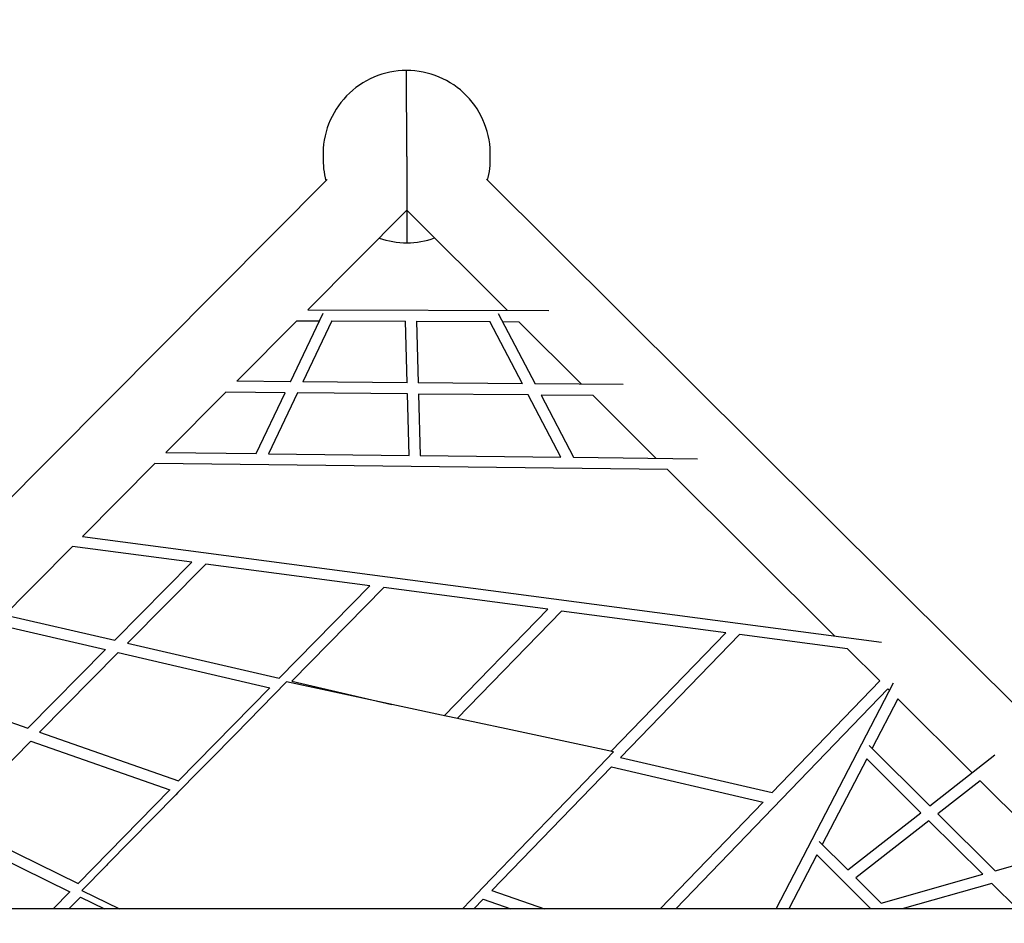
# Model space of a CAD drawing. Units: inches. Extents: x 771 to 1480, y -296 to 274.
# Drawn here: x 1171 to 1241, y 58 to 121 of the extents above; entities that cross this region are included whole.
import ezdxf

# ---------------------------------------------------------------- set-up
doc = ezdxf.new("R2010")
doc.units = ezdxf.units.IN
doc.header["$LTSCALE"] = 500
doc.header["$MEASUREMENT"] = 0
for name, color, linetype, true_color in [('ASTM$DIMS', 4, 'Continuous', 0x00ffff), ('Make2D$visible$lines$Matting', 6, 'Continuous', 0xff00ff), ('Make2D$visible$lines$Posts', 3, 'Continuous', 0x00ff00), ('Make2D$visible$lines$Rope$Net_06', 1, 'Continuous', 0xff0000), ('Make2D$visible$lines$Rope$Net_08', 1, 'Continuous', 0xff0000), ('Make2D$visible$lines$Rope$Net_09', 1, 'Continuous', 0xff0000), ('Make2D$visible$tangents$Posts', 3, 'Continuous', 0x00ff00)]:
    doc.layers.add(name, color=color, linetype=linetype, true_color=true_color)
doc.styles.add('Arial', font='arial.ttf')
doc.dimstyles.new('ASTM IMPERIAL', dxfattribs={"dimtxt": 7.87402, "dimasz": 6.889767, "dimexe": 3.307088, "dimexo": 3.307088, "dimgap": 3.307088, "dimtad": 0, "dimtih": 1, "dimtoh": 1, "dimdec": 3, "dimzin": 1, "dimdsep": 46, "dimlunit": 4, "dimtxsty": 'Arial', "dimcen": 3.307088, "dimazin": 0, "dimtfac": 1, "dimtdec": 4, "dimtix": 1, "dimtmove": 1, "dimatfit": 3, "dimfxl": 0, "dimtolj": 1, "dimtzin": 1, "dimarcsym": 0})

# ---------------------------------------------------------------- blocks, each defined once
blk = doc.blocks.new('*D1')
at = {"layer": 'ASTM$DIMS', "color": 0, "lineweight": -2}
for p, q in [((1201.838, 190.068), (1460.479, 190.068)), ((1457.171, 183.178), (1457.171, 12.656)), ((1457.171, -183.183), (1457.171, -12.661)), ((1202.355, -190.073), (1460.479, -190.073))]:
    blk.add_line(p, q, dxfattribs=at)
at = {"layer": 'ASTM$DIMS', "color": 0}
for points in [[(1458.32, 183.178), (1456.023, 183.178), (1457.171, 190.068)], [(1456.023, -183.183), (1458.32, -183.183), (1457.171, -190.073)]]:
    blk.add_solid(points, dxfattribs=at)
at = {"layer": 'Defpoints', "color": 0}
for p in [(1198.531, 190.068), (1199.048, -190.073), (1457.171, -190.073)]:
    blk.add_point(p, dxfattribs=at)
at = {"layer": 'ASTM$DIMS', "color": 0, "insert": (1457.171, -0.002), "char_height": 7.87402, "attachment_point": 5, "style": 'Arial'}
blk.add_mtext('\\A1;31\'-8{\\H1.000000x;\\S1/8;}"', dxfattribs=at)
blk = doc.blocks.new('*D2')
at = {"layer": 'ASTM$DIMS', "color": 0, "lineweight": -2}
for p, q in [((770.705, 3.048), (770.705, 267.377)), ((1388.859, 3.563), (1388.859, 267.377)), ((777.595, 264.07), (1060.132, 264.07)), ((1381.969, 264.07), (1099.431, 264.07))]:
    blk.add_line(p, q, dxfattribs=at)
at = {"layer": 'ASTM$DIMS', "color": 0}
for points in [[(777.595, 265.218), (777.595, 262.921), (770.705, 264.07)], [(1381.969, 262.921), (1381.969, 265.218), (1388.859, 264.07)]]:
    blk.add_solid(points, dxfattribs=at)
at = {"layer": 'Defpoints', "color": 0}
for p in [(1388.859, 264.07), (1388.859, 0.256), (770.705, -0.259)]:
    blk.add_point(p, dxfattribs=at)
at = {"layer": 'ASTM$DIMS', "color": 0, "insert": (1079.782, 264.07), "char_height": 7.87402, "attachment_point": 5, "style": 'Arial'}
blk.add_mtext('\\A1;51\'-6{\\H1.000000x;\\S1/8;}"', dxfattribs=at)

msp = doc.modelspace()

# ---------------------------------------------------------------- linework, layer by layer
at = {"layer": 'Make2D$visible$lines$Matting'}
for p, q in [((1190.088, 74.5099, -106.2858), (1186.4858, 70.8476, -106.2858)), ((1200.6494, 72.2503, -106.2858), (1190.088, 74.5099, -106.2858)), ((1200.6539, 72.2493, -106.2858), (1200.6494, 72.2503, -106.2858)), ((1203.5274, 71.6345, -106.2858), (1200.6539, 72.2493, -106.2858)), ((1205.5295, 71.2061, -106.2858), (1203.5274, 71.6345, -106.2858)), ((1186.4858, 70.8476, -106.2858), (1184.7023, 69.0342, -106.2858)), ((1213.0758, 69.5916, -106.2858), (1205.5295, 71.2061, -106.2858)), ((1211.0818, 67.5196, -106.2858), (1213.0758, 69.5916, -106.2858)), ((1184.6846, 69.0161, -106.2858), (1184.0841, 68.4056, -106.2858)), ((1184.7023, 69.0342, -106.2858), (1184.6846, 69.0161, -106.2858)), ((1183.9329, 68.2519, -106.2858), (1182.4405, 66.7345, -106.2858)), ((1184.0841, 68.4056, -106.2858), (1183.9329, 68.2519, -106.2858)), ((1207.0938, 63.3756, -106.2858), (1211.0818, 67.5196, -106.2858)), ((1182.2825, 66.5739, -106.2858), (1177.4775, 61.6885, -106.2858)), ((1182.4405, 66.7345, -106.2858), (1182.2825, 66.5739, -106.2858)), ((1203.8943, 60.0508, -106.2858), (1207.0938, 63.3756, -106.2858)), ((1177.4775, 61.6885, -106.2858), (1177.4053, 61.6151, -106.2858)), ((1177.4053, 61.6151, -106.2858), (1175.6752, 59.856, -106.2858)), ((1175.6752, 59.856, -106.2858), (1178.3242, 58.555, -106.2858)), ((1203.1291, 59.2557, -106.2858), (1203.8943, 60.0508, -106.2858)), ((1202.4585, 58.5588, -106.2858), (1203.0526, 59.1762, -106.2858)), ((1203.0526, 59.1762, -106.2858), (1203.1291, 59.2557, -106.2858))]:
    msp.add_line(p, q, dxfattribs=at)
at = {"layer": 'Make2D$visible$lines$Posts'}
for p, q in [((1144.5882, 61.2437, -106.2858), (1192.9273, 109.8312, -106.2858)), ((1204.143, 109.8599, -106.2858), (1252.4925, 61.7575, -106.2858)), ((1198.5395, 107.6741, -106.2858), (1191.5853, 100.6841, -106.2858)), ((1205.6227, 100.6294, -106.2858), (1198.5407, 107.6752, -106.2858)), ((1190.805, 99.8998, -106.2858), (1186.583, 95.6561, -106.2858)), ((1210.8377, 95.4411, -106.2858), (1206.4173, 99.8389, -106.2858)), ((1185.8064, 94.8755, -106.2858), (1181.5908, 90.6382, -106.2858)), ((1216.0637, 90.2418, -106.2858), (1211.6363, 94.6466, -106.2858)), ((1180.8162, 89.8597, -106.2858), (1175.7261, 84.7435, -106.2858)), ((1228.6147, 77.755, -106.2858), (1216.8645, 89.4451, -106.2858)), ((1175.0278, 84.0415, -106.2858), (1149.667, 58.5504, -106.2858)), ((1231.808, 74.578, -106.2858), (1229.5353, 76.8391, -106.2858)), ((1232.4899, 73.8995, -106.2858), (1232.3663, 74.0226, -106.2858)), ((1238.2954, 68.1238, -106.2858), (1233.0748, 73.3176, -106.2858)), ((1244.0506, 62.3979, -106.2858), (1238.8579, 67.5641, -106.2858)), ((1248.9314, 58.5662, -106.2858), (1148.2041, 58.5502, -106.2858))]:
    msp.add_line(p, q, dxfattribs=at)
for centre, start, end in [((1198.5306, 111.6223, -106.2858), 90.129766, 181.837147), ((1198.5306, 111.6223, -106.2858), 358.42064, 90.129758), ((1198.5314, 111.2716, -106.2858), 178.420555, 194.97068), ((1198.5314, 111.2716, -106.2858), 345.324263, 1.837067), ((1198.5314, 111.2716, -106.2858), 250.760859, 270.129778), ((1198.5314, 111.2716, -106.2858), 270.129784, 289.534126)]:
    msp.add_arc(centre, 5.8826, start, end, dxfattribs=at)
at = {"layer": 'Make2D$visible$lines$Rope$Net_06'}
for p, q in [((1224.5152, 58.5623, -106.2858), (1232.7733, 74.4445, -106.2858)), ((1233.0748, 73.3176, -106.2858), (1231.2699, 69.8463, -106.2858)), ((1231.069, 70.0462, -106.2858), (1235.3314, 65.8056, -106.2858)), ((1235.3314, 65.8056, -106.2858), (1239.9067, 69.3841, -106.2858)), ((1230.8893, 69.1143, -106.2858), (1227.7559, 63.0881, -106.2858)), ((1234.7064, 65.3167, -106.2858), (1230.8893, 69.1143, -106.2858)), ((1238.8579, 67.5641, -106.2858), (1235.8939, 65.2459, -106.2858)), ((1229.5609, 61.2923, -106.2858), (1234.7064, 65.3167, -106.2858)), ((1235.8939, 65.2459, -106.2858), (1239.9276, 61.2329, -106.2858)), ((1235.2689, 64.7571, -106.2858), (1230.1234, 60.7327, -106.2858)), ((1239.0582, 60.9872, -106.2858), (1235.2689, 64.7571, -106.2858)), ((1227.555, 63.288, -106.2858), (1229.5609, 61.2923, -106.2858)), ((1239.9276, 61.2329, -106.2858), (1246.2885, 63.0303, -106.2858)), ((1227.3753, 62.3561, -106.2858), (1225.4028, 58.5625, -106.2858)), ((1231.1875, 58.5634, -106.2858), (1227.3753, 62.3561, -106.2858)), ((1231.9006, 58.9646, -106.2858), (1239.0582, 60.9872, -106.2858)), ((1230.1234, 60.7327, -106.2858), (1231.9006, 58.9646, -106.2858)), ((1239.6987, 60.3499, -106.2858), (1233.3777, 58.5637, -106.2858)), ((1241.4927, 58.565, -106.2858), (1239.6987, 60.3499, -106.2858))]:
    msp.add_line(p, q, dxfattribs=at)
at = {"layer": 'Make2D$visible$lines$Rope$Net_08'}
for p, q in [((1175.7261, 84.7435, -106.2858), (1231.9403, 77.3155, -106.2858)), ((1183.4175, 82.9329, -106.2858), (1175.0278, 84.0415, -106.2858)), ((1177.9947, 77.4446, -106.2858), (1183.4175, 82.9329, -106.2858)), ((1178.8954, 77.2358, -106.2858), (1184.3966, 82.8035, -106.2858)), ((1195.9357, 81.2788, -106.2858), (1184.3966, 82.8035, -106.2858)), ((1189.5545, 74.7654, -106.2858), (1195.9357, 81.2788, -106.2858)), ((1190.4528, 74.5572, -106.2858), (1196.9117, 81.1498, -106.2858)), ((1208.453, 79.6248, -106.2858), (1196.9117, 81.1498, -106.2858)), ((1170.2503, 79.2395, -106.2858), (1177.9947, 77.4446, -106.2858)), ((1201.1665, 72.1396, -106.2858), (1208.453, 79.6248, -106.2858)), ((1202.076, 71.945, -106.2858), (1209.4266, 79.4962, -106.2858)), ((1220.9696, 77.9709, -106.2858), (1209.4266, 79.4962, -106.2858)), ((1169.5968, 78.5826, -106.2858), (1177.3449, 76.7869, -106.2858)), ((1212.8917, 69.631, -106.2858), (1220.9696, 77.9709, -106.2858)), ((1213.57, 69.1995, -106.2858), (1221.9414, 77.8425, -106.2858)), ((1229.5353, 76.8391, -106.2858), (1221.9414, 77.8425, -106.2858)), ((1178.8954, 77.2358, -106.2858), (1189.5545, 74.7654, -106.2858)), ((1171.8811, 71.257, -106.2858), (1177.3449, 76.7869, -106.2858)), ((1172.704, 70.9695, -106.2858), (1178.2456, 76.5782, -106.2858)), ((1178.2456, 76.5782, -106.2858), (1188.9092, 74.1067, -106.2858)), ((1182.4876, 67.5522, -106.2858), (1188.9092, 74.1067, -106.2858)), ((1190.4528, 74.5572, -106.2858), (1197.4911, 72.926, -106.2858)), ((1231.808, 74.578, -106.2858), (1224.2351, 66.7277, -106.2858)), ((1164.7773, 73.7383, -106.2858), (1171.8811, 71.257, -106.2858)), ((1232.3663, 74.0226, -106.2858), (1217.4513, 58.5612, -106.2858)), ((1172.704, 70.9695, -106.2858), (1182.4876, 67.5522, -106.2858)), ((1166.517, 64.7078, -106.2858), (1172.0913, 70.3495, -106.2858)), ((1172.0913, 70.3495, -106.2858), (1181.8788, 66.9308, -106.2858)), ((1213.57, 69.1995, -106.2858), (1224.2351, 66.7277, -106.2858)), ((1204.5203, 59.8561, -106.2858), (1212.9307, 68.5394, -106.2858)), ((1212.9307, 68.5394, -106.2858), (1223.5979, 66.0671, -106.2858)), ((1175.4244, 60.3428, -106.2858), (1181.8788, 66.9308, -106.2858)), ((1223.5979, 66.0671, -106.2858), (1216.3571, 58.561, -106.2858)), ((1166.517, 64.7078, -106.2858), (1175.4244, 60.3428, -106.2858)), ((1165.9333, 64.117, -106.2858), (1174.844, 59.7503, -106.2858)), ((1173.6722, 58.5542, -106.2858), (1174.844, 59.7503, -106.2858)), ((1204.5203, 59.8561, -106.2858), (1208.2317, 58.5597, -106.2858)), ((1174.7747, 58.5544, -106.2858), (1175.5888, 59.3854, -106.2858)), ((1175.5888, 59.3854, -106.2858), (1177.2836, 58.5548, -106.2858)), ((1203.2639, 58.559, -106.2858), (1203.9167, 59.2329, -106.2858)), ((1203.9167, 59.2329, -106.2858), (1205.845, 58.5594, -106.2858))]:
    msp.add_line(p, q, dxfattribs=at)
at = {"layer": 'Make2D$visible$lines$Rope$Net_09'}
for p, q in [((1190.3532, 95.6227, -106.2858), (1192.6588, 100.4464, -106.2858)), ((1191.5853, 100.6841, -106.2858), (1208.535, 100.618, -106.2858)), ((1190.805, 99.8998, -106.2858), (1192.3946, 99.8936, -106.2858)), ((1193.2657, 99.8902, -106.2858), (1191.2222, 95.615, -106.2858)), ((1193.2657, 99.8902, -106.2858), (1198.4369, 99.87, -106.2858)), ((1198.5576, 95.55, -106.2858), (1198.4369, 99.87, -106.2858)), ((1199.2247, 99.8669, -106.2858), (1199.3455, 95.543, -106.2858)), ((1199.2247, 99.8669, -106.2858), (1204.383, 99.8468, -106.2858)), ((1206.6712, 95.478, -106.2858), (1204.383, 99.8468, -106.2858)), ((1204.9728, 100.4177, -106.2858), (1207.5642, 95.4701, -106.2858)), ((1205.2737, 99.8434, -106.2858), (1206.4173, 99.8389, -106.2858)), ((1190.3532, 95.6227, -106.2858), (1186.583, 95.6561, -106.2858)), ((1198.5576, 95.55, -106.2858), (1191.2222, 95.615, -106.2858)), ((1206.6712, 95.478, -106.2858), (1199.3455, 95.543, -106.2858)), ((1213.7608, 95.4152, -106.2858), (1207.5642, 95.4701, -106.2858)), ((1189.9784, 94.8386, -106.2858), (1185.8064, 94.8755, -106.2858)), ((1187.9359, 90.5653, -106.2858), (1189.9784, 94.8386, -106.2858)), ((1190.8474, 94.8309, -106.2858), (1188.8038, 90.5553, -106.2858)), ((1198.5796, 94.7623, -106.2858), (1190.8474, 94.8309, -106.2858)), ((1198.7004, 90.4415, -106.2858), (1198.5796, 94.7623, -106.2858)), ((1199.3675, 94.7553, -106.2858), (1199.4883, 90.4324, -106.2858)), ((1207.0855, 94.6869, -106.2858), (1199.3675, 94.7553, -106.2858)), ((1209.3734, 90.3187, -106.2858), (1207.0855, 94.6869, -106.2858)), ((1207.9785, 94.679, -106.2858), (1210.2677, 90.3084, -106.2858)), ((1211.6363, 94.6466, -106.2858), (1207.9785, 94.679, -106.2858)), ((1181.5908, 90.6382, -106.2858), (1187.9359, 90.5653, -106.2858)), ((1188.8038, 90.5553, -106.2858), (1198.7004, 90.4415, -106.2858)), ((1199.4883, 90.4324, -106.2858), (1209.3734, 90.3187, -106.2858)), ((1210.2677, 90.3084, -106.2858), (1218.9908, 90.2081, -106.2858)), ((1216.8645, 89.4451, -106.2858), (1180.8162, 89.8597, -106.2858))]:
    msp.add_line(p, q, dxfattribs=at)
at = {"layer": 'Make2D$visible$tangents$Posts'}
for p, q in [((1198.5306, 111.6223, -106.2858), (1198.5173, 117.5045, -106.2858)), ((1198.531, 111.4542, -106.2858), (1198.5306, 111.6223, -106.2858)), ((1198.531, 111.4542, -106.2858), (1198.5314, 111.2716, -106.2858)), ((1198.5314, 111.2716, -106.2858), (1198.5447, 105.389, -106.2858))]:
    msp.add_line(p, q, dxfattribs=at)

# ---------------------------------------------------------------- dimensions: what is measured, and where the dimension line sits
at = {"layer": 'ASTM$DIMS'}
dim = msp.add_linear_dim(base=(1388.8587, 264.0698), p1=(770.7049, -0.2592), p2=(1388.8587, 0.2557), dimstyle='ASTM IMPERIAL', dxfattribs=at)
dim.commit()
dim.dimension.update_dxf_attribs({"geometry": '*D2', "text_midpoint": (1079.7818, 264.0698)})
dim = msp.add_linear_dim(base=(1457.1715, -190.0728), p1=(1198.531, 190.0679), p2=(1199.0479, -190.0728), angle=90, dimstyle='ASTM IMPERIAL', dxfattribs=at)
dim.commit()
dim.dimension.update_dxf_attribs({"geometry": '*D1', "text_midpoint": (1457.1715, -0.0025)})

doc.saveas('drawing.dxf')
